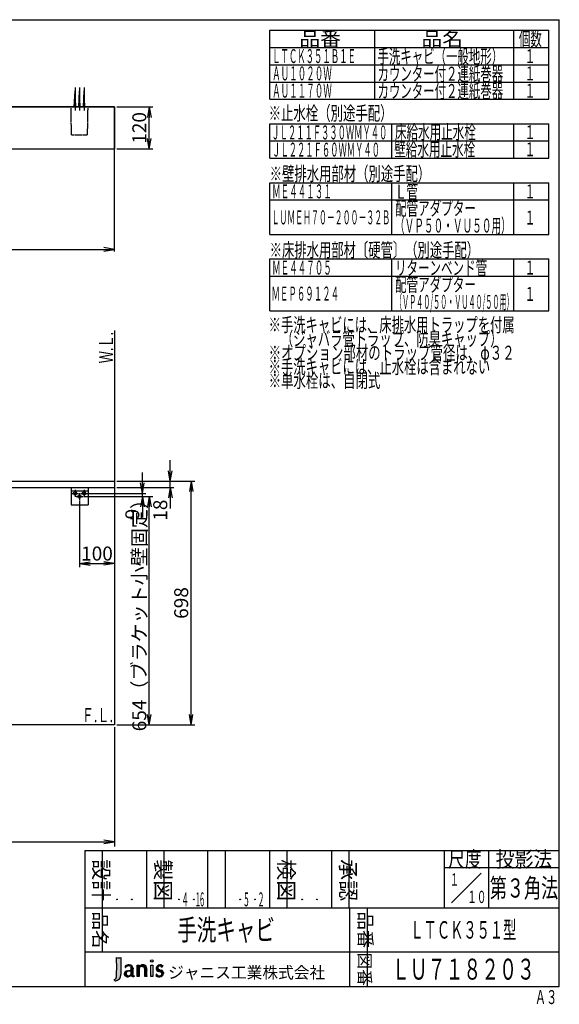
# Model space of a CAD drawing. Extents: x 250 to 4100, y 49 to 2870.
# Drawn here: x 2553 to 4100, y 49 to 2870 of the extents above; entities that cross this region are included whole.
import ezdxf
from ezdxf.enums import TextEntityAlignment as Align

# ---------------------------------------------------------------- set-up
doc = ezdxf.new("R2010")
doc.units = 0
doc.linetypes.add('EXLTYPE2', pattern=[2, 1, -1])
doc.layers.get('0').update_dxf_attribs({"linetype": 'CONTINUOUS'})
doc.layers.get('DEFPOINTS').update_dxf_attribs({"linetype": 'CONTINUOUS'})
for name, color, linetype in [('化粧台', 7, 'CONTINUOUS'), ('寸法', 7, 'CONTINUOUS'), ('枠', 7, 'CONTINUOUS')]:
    doc.layers.add(name, color=color, linetype=linetype)
doc.styles.add('EXCADDIM1', font='monotxt', dxfattribs={"width": 0.84, "bigfont": 'extfont'})
doc.styles.add('EXCADSTD', font='monotxt', dxfattribs={"bigfont": 'extfont'})
doc.styles.add('EXCADTTF1', font='MSGOTHIC.TTC')
doc.styles.add('EXCADVERT', font='monotxt', dxfattribs={"bigfont": 'extfont'})
doc.styles.get("Standard").update_dxf_attribs({"font": 'monotxt', "bigfont": 'extfont'})
doc.dimstyles.new('ISO-25', dxfattribs={"dimtxt": 2.5, "dimasz": 2.5, "dimexe": 1.25, "dimexo": 0.625, "dimtad": 1, "dimtxsty": 'STANDARD', "dimcen": 2.5, "dimazin": 3, "dimtfac": 1, "dimtmove": 0, "dimatfit": 3})

# ---------------------------------------------------------------- blocks, each defined once
blk = doc.blocks.new('EX_NORM')
at = {"color": 0, "linetype": 'CONTINUOUS'}
for q in [(-1, 0.167), (-1, 0), (-1, -0.167)]:
    blk.add_line((0, 0), q, dxfattribs=at)
blk = doc.blocks.new('*D15')
at = {"layer": 'DEFPOINTS', "color": 0}
for p in [(2825, 2620), (2925, 2620), (2825, 2500)]:
    blk.add_point(p, dxfattribs=at)
at = {"layer": '寸法', "color": 3, "linetype": 'CONTINUOUS'}
for p, q in [((2832, 2620), (2935, 2620)), ((2925, 2530), (2925, 2590)), ((2832, 2500), (2935, 2500))]:
    blk.add_line(p, q, dxfattribs=at)
at = {"layer": '寸法', "color": 3, "xscale": 30, "yscale": 30, "zscale": 30}
for p, rotation in [((2925, 2620), 90), ((2925, 2500), 270)]:
    blk.add_blockref('EX_NORM', p, dxfattribs=dict(at, rotation=rotation))
at = {"layer": '寸法', "color": 2, "insert": (2901.5, 2560), "char_height": 40, "attachment_point": 5, "rotation": 90, "style": 'EXCADDIM1'}
blk.add_mtext('120', dxfattribs=at)
blk = doc.blocks.new('*D18')
at = {"layer": 'DEFPOINTS', "color": 0}
for p in [(2725, 1499.3), (2825, 1312), (2825, 1312)]:
    blk.add_point(p, dxfattribs=at)
at = {"layer": '寸法', "color": 3, "linetype": 'CONTINUOUS'}
for p, q in [((2725, 1492.3), (2725, 1302)), ((2755, 1312), (2795, 1312))]:
    blk.add_line(p, q, dxfattribs=at)
at = {"layer": '寸法', "color": 3, "xscale": 30, "yscale": 30, "zscale": 30, "rotation": 180}
blk.add_blockref('EX_NORM', (2725, 1312), dxfattribs=at)
at = {"layer": '寸法', "color": 3, "xscale": 30, "yscale": 30, "zscale": 30}
blk.add_blockref('EX_NORM', (2825, 1312), dxfattribs=at)
at = {"layer": '寸法', "color": 2, "insert": (2775, 1335.5), "char_height": 40, "attachment_point": 5, "style": 'EXCADDIM1'}
blk.add_mtext('100', dxfattribs=at)
blk = doc.blocks.new('*D26')
at = {"layer": 'DEFPOINTS', "color": 0}
for p in [(2729.7, 1504), (2925, 1504), (2825, 850)]:
    blk.add_point(p, dxfattribs=at)
at = {"layer": '寸法', "color": 3, "linetype": 'CONTINUOUS'}
for p, q in [((2736.7, 1504), (2935, 1504)), ((2925, 880), (2925, 1474)), ((2832, 850), (2935, 850))]:
    blk.add_line(p, q, dxfattribs=at)
at = {"layer": '寸法', "color": 3, "xscale": 30, "yscale": 30, "zscale": 30}
for p, rotation in [((2925, 1504), 90), ((2925, 850), 270)]:
    blk.add_blockref('EX_NORM', p, dxfattribs=dict(at, rotation=rotation))
at = {"layer": '寸法', "color": 2, "insert": (2901.5, 1177), "char_height": 40, "attachment_point": 5, "rotation": 90, "style": 'EXCADDIM1'}
blk.add_mtext('654（ブラケット小壁固定）', dxfattribs=at)
blk = doc.blocks.new('*D27')
at = {"layer": 'DEFPOINTS', "color": 0}
for p in [(2729.7, 1504), (2742.7, 1513), (2905, 1513)]:
    blk.add_point(p, dxfattribs=at)
at = {"layer": '寸法', "color": 3, "linetype": 'CONTINUOUS'}
for p, q in [((2905, 1543), (2905, 1573)), ((2736.7, 1504), (2915, 1504)), ((2749.7, 1513), (2915, 1513)), ((2905, 1504), (2905, 1513)), ((2905, 1474), (2905, 1444))]:
    blk.add_line(p, q, dxfattribs=at)
at = {"layer": '寸法', "color": 3, "xscale": 30, "yscale": 30, "zscale": 30}
for p, rotation in [((2905, 1513), 270), ((2905, 1504), 90)]:
    blk.add_blockref('EX_NORM', p, dxfattribs=dict(at, rotation=rotation))
at = {"layer": '寸法', "color": 2, "insert": (2881.5, 1454), "char_height": 40, "attachment_point": 5, "rotation": 90, "style": 'EXCADDIM1'}
blk.add_mtext('9', dxfattribs=at)
blk = doc.blocks.new('*D28')
at = {"layer": 'DEFPOINTS', "color": 0}
for p in [(2825, 1548), (3045, 1548), (2825, 850)]:
    blk.add_point(p, dxfattribs=at)
at = {"layer": '寸法', "color": 3, "linetype": 'CONTINUOUS'}
for p, q in [((2832, 1548), (3055, 1548)), ((3045, 880), (3045, 1518)), ((2832, 850), (3055, 850))]:
    blk.add_line(p, q, dxfattribs=at)
at = {"layer": '寸法', "color": 3, "xscale": 30, "yscale": 30, "zscale": 30}
for p, rotation in [((3045, 1548), 90), ((3045, 850), 270)]:
    blk.add_blockref('EX_NORM', p, dxfattribs=dict(at, rotation=rotation))
at = {"layer": '寸法', "color": 2, "insert": (3021.5, 1199), "char_height": 40, "attachment_point": 5, "rotation": 90, "style": 'EXCADDIM1'}
blk.add_mtext('698', dxfattribs=at)
blk = doc.blocks.new('*D29')
at = {"layer": 'DEFPOINTS', "color": 0}
for p in [(2825, 1548), (2825, 1530), (2985, 1548)]:
    blk.add_point(p, dxfattribs=at)
at = {"layer": '寸法', "color": 3, "linetype": 'CONTINUOUS'}
for p, q in [((2985, 1578), (2985, 1608)), ((2832, 1548), (2995, 1548)), ((2832, 1530), (2995, 1530)), ((2985, 1530), (2985, 1548)), ((2985, 1500), (2985, 1470))]:
    blk.add_line(p, q, dxfattribs=at)
at = {"layer": '寸法', "color": 3, "xscale": 30, "yscale": 30, "zscale": 30}
for p, rotation in [((2985, 1548), 270), ((2985, 1530), 90)]:
    blk.add_blockref('EX_NORM', p, dxfattribs=dict(at, rotation=rotation))
at = {"layer": '寸法', "color": 2, "insert": (2961.5, 1465), "char_height": 40, "attachment_point": 5, "rotation": 90, "style": 'EXCADDIM1'}
blk.add_mtext('18', dxfattribs=at)

msp = doc.modelspace()

# ---------------------------------------------------------------- hatches: boundary and pattern name
at = {"layer": '枠', "linetype": 'CONTINUOUS'}
for points in [[(2830.73, 130.22, -0.0173622), (2830.81, 183.18, -0.0267628), (2830.81, 183.18, 0.0737939), (2843.73, 183.24, 0.0183879), (2843.21, 135.48, -0.1144749), (2841.12, 125.42, -0.1929163), (2831.16, 117.61, -0.0603888), (2825.89, 116.29), (2824.65, 120.05, 0.0860918), (2828.34, 122.02, 0.1331843)], [(2889.87, 129.1, -0.0386228), (2889.81, 161.64, -0.0398708), (2895.71, 161.67, -0.1256886), (2895.44, 156.15, -0.0367816), (2895.44, 156.15, -0.2680215), (2907.36, 162.33, -0.2571134), (2915.51, 158.3, -0.1522526), (2917.58, 151.6, -0.0158825), (2917.43, 129.07, -0.0285251), (2911.73, 129.07, -0.0452213), (2912.02, 149.89, -0.0315567), (2910.25, 156.04, -0.1476272), (2898.73, 156.92, -0.3908145), (2895.48, 148.84, -0.204626), (2895.48, 148.84), (2895.99, 129.05, -0.0304996)], [(2963.73, 160.34, -0.0009362), (2963.73, 160.34, 0.0681165), (2962.1, 155.43), (2955.93, 159.65, -0.3021126), (2955.93, 159.65), (2949.71, 154.88, -0.3704245), (2949.71, 154.88), (2950.04, 151.7, -0.0262822), (2953.87, 148.63, -0.1800606), (2959.99, 146.77, -0.0298131), (2959.99, 146.77, -0.3153987), (2965.62, 140.32), (2965.59, 137.44, -0.3510306), (2954.72, 128.33), (2951.55, 128.33, -0.1053356), (2944.53, 130.35, 0.1188608), (2945.81, 135.48), (2953.51, 130.76, -0.2447574), (2953.51, 130.76), (2960.93, 135.95, -0.3734163), (2960.93, 135.95), (2958.24, 141.15, -0.2612198), (2951.96, 143.43, -0.0572748), (2951.96, 143.43, -0.1189659), (2946.96, 146.36, -0.2005227), (2944.87, 151.07), (2944.83, 152.86, -0.2622894), (2950.2, 161.06, -0.0988461), (2955.22, 162.27), (2957.09, 162.27, -0.0920156)]]:
    msp.add_hatch(color=3, dxfattribs=at).paths.add_polyline_path(points)
h = msp.add_hatch(color=3, dxfattribs=at)
edge = h.paths.add_edge_path()
edge.add_arc((2932.29, 173.58), 3.57, 0, 360)
h.paths.add_polyline_path([(2929.09, 161.7, 0.1200284), (2935.3, 129.06, -0.0401821), (2929.1, 129.04, -0.0237522)])
h = msp.add_hatch(color=3, dxfattribs=at)
h.paths.add_polyline_path([(2856.17, 158.36, -0.1769428), (2856.17, 158.36), (2856.17, 154.72), (2857.05, 154.72, -0.2075336), (2862.75, 158.99, -0.1226605), (2867.78, 159.1, -0.3213716), (2872.99, 152.71, -0.064704), (2873.01, 149.33, -0.2577989), (2871.95, 148.05, -0.0566026), (2869.69, 147.26, -0.0166742), (2861.37, 145.68, 0.1186092), (2855.88, 143.05, 0.1699204), (2853.49, 139.05, 0.1006533), (2853.27, 135.59, 0.1675695), (2855.44, 130.94, 0.137698), (2859.37, 128.66, 0.0719814), (2861.16, 128.37), (2863.9, 128.37, 0.1944607), (2872.99, 133.05, 0.1288538), (2873.91, 130.75, 0.2098387), (2876.91, 129.1), (2879.08, 129.08, 0.094501), (2882.22, 129.75), (2882.22, 131.32, -0.239574), (2879.48, 131.3, -0.2502312), (2878.13, 133.83, -0.0104344), (2878.31, 152.76, 0.4051016)])
h.paths.add_polyline_path([(2873.14, 146.03, -0.0339435), (2873.14, 146.03, -0.000111), (2872.85, 135.68, -0.2253076), (2865.76, 130.95), (2864.03, 130.95, -0.3657968), (2858.87, 136.43), (2858.87, 138.39, -0.2530798), (2862.36, 143.21, -0.0724474)])

# ---------------------------------------------------------------- linework, layer by layer
at = {"layer": '化粧台', "color": 6, "linetype": 'CONTINUOUS'}
for p, q in [((2710, 2620), (2712, 2666)), ((2712, 2676), (2712, 2610)), ((2714, 2620), (2712, 2666)), ((2723, 2620), (2725, 2666)), ((2725, 2676), (2725, 2610)), ((2727, 2620), (2725, 2666)), ((2736, 2620), (2738, 2666)), ((2738, 2676), (2738, 2610)), ((2740, 2620), (2738, 2666)), ((2702.3, 1513), (2721.7, 1513)), ((2712, 1522.7), (2712, 1503.3)), ((2715.3, 1504), (2734.7, 1504)), ((2725, 1513.7), (2725, 1494.3)), ((2728.3, 1513), (2747.7, 1513)), ((2738, 1522.7), (2738, 1503.3))]:
    msp.add_line(p, q, dxfattribs=at)
at = {"layer": '化粧台', "color": 7, "linetype": 'CONTINUOUS'}
for p, q in [((2825, 2620), (1264, 2620)), ((2825, 2206), (2825, 2620)), ((2825, 1980), (2825, 850)), ((2825, 850), (1292.5, 850))]:
    msp.add_line(p, q, dxfattribs=at)
at = {"layer": '化粧台', "color": 2, "linetype": 'CONTINUOUS'}
for p, q in [((1805, 2620), (2825, 2620)), ((2825, 2620), (2825, 2500)), ((1827.5, 2500), (2825, 2500)), ((1805, 1548), (2825, 1548)), ((1805, 1530), (2825, 1530)), ((2700.6, 1530), (2700.6, 1480)), ((2749.4, 1530), (2749.4, 1480)), ((2825, 1548), (2825, 1530)), ((2700.6, 1520), (2749.4, 1520)), ((2700.6, 1480), (2749.4, 1480))]:
    msp.add_line(p, q, dxfattribs=at)
at = {"layer": '化粧台', "color": 6, "linetype": 'EXLTYPE2'}
for p, q in [((2702, 2540), (2700.6, 2620)), ((2748, 2540), (2749.4, 2620)), ((2702, 2540), (2748, 2540))]:
    msp.add_line(p, q, dxfattribs=at)
for centre in [(2712, 1513), (2725, 1504), (2738, 1513)]:
    msp.add_circle(centre, 4.7, dxfattribs=at)
at = {"layer": '寸法', "color": 3, "linetype": 'CONTINUOUS'}
for p, q in [((1472.5, 2212), (2825, 2212)), ((2825, 2212), (2795, 2217)), ((2795, 2207), (2825, 2212)), ((2825, 843), (2825, 501)), ((1815, 515), (2825, 515)), ((2825, 515), (2795, 520)), ((2795, 510), (2825, 515))]:
    msp.add_line(p, q, dxfattribs=at)
at = {"layer": '枠', "color": 7, "linetype": 'CONTINUOUS'}
for p, q in [((250, 2870), (4100, 2870)), ((4100, 100), (4100, 2870)), ((2740, 490), (4100, 490)), ((2740, 490), (2740, 100)), ((250, 100), (4100, 100))]:
    msp.add_line(p, q, dxfattribs=at)
at = {"layer": '枠', "color": 6, "linetype": 'CONTINUOUS'}
for p, q in [((3270, 2840), (4070, 2840)), ((3270, 2642), (3270, 2840)), ((3570, 2840), (3570, 2642)), ((3970, 2642), (3970, 2840)), ((4070, 2642), (4070, 2840)), ((3270, 2790.5), (4070, 2790.5)), ((3270, 2741), (4070, 2741)), ((3270, 2691.5), (4070, 2691.5)), ((3270, 2642), (4070, 2642)), ((3270, 2572), (4070, 2572)), ((3270, 2473), (3270, 2572)), ((3620, 2473), (3620, 2572)), ((3970, 2473), (3970, 2572)), ((4070, 2473), (4070, 2572)), ((3270, 2522.5), (4070, 2522.5)), ((3270, 2473), (4070, 2473)), ((3270, 2403), (4070, 2403)), ((3270, 2254.5), (3270, 2403)), ((3620, 2254.5), (3620, 2403)), ((3970, 2254.5), (3970, 2403)), ((4070, 2254.5), (4070, 2403)), ((3270, 2353.5), (4070, 2353.5)), ((3270, 2254.5), (4070, 2254.5)), ((3270, 2184.5), (4070, 2184.5)), ((3270, 2036), (3270, 2184.5)), ((3620, 2036), (3620, 2184.5)), ((3970, 2036), (3970, 2184.5)), ((4070, 2036), (4070, 2184.5)), ((3270, 2135), (4070, 2135)), ((3270, 2036), (4070, 2036)), ((2790, 490), (2790, 200)), ((2917.5, 325), (2917.5, 490)), ((2967.5, 325), (2967.5, 490)), ((3092.98, 325), (3092.98, 490)), ((3142.98, 325), (3142.98, 490)), ((3270.48, 325), (3270.48, 490)), ((3320.48, 325), (3320.48, 490)), ((3447.98, 325), (3447.98, 490)), ((3497.98, 325), (3497.98, 490)), ((3770, 490), (3770, 325)), ((3897.5, 490), (3897.5, 325)), ((4100, 440), (3770, 440)), ((3876.25, 425), (3791.25, 340)), ((4100, 325), (2740, 325)), ((3500, 100), (3500, 325)), ((3550, 100), (3550, 325)), ((2740, 200), (4100, 200))]:
    msp.add_line(p, q, dxfattribs=at)
at = {"layer": '枠', "color": 3, "linetype": 'CONTINUOUS'}
for p, q in [((2856.17, 158.36), (2856.17, 154.72)), ((2856.17, 154.72), (2857.05, 154.72)), ((2895.48, 148.84), (2895.48, 138.05)), ((2944.83, 152.86), (2944.87, 151.07)), ((2949.71, 154.88), (2949.62, 153.11)), ((2954.84, 159.62), (2955.93, 159.65)), ((2957.09, 162.27), (2955.22, 162.27)), ((2961.24, 155.43), (2962.1, 155.43)), ((2825.89, 116.29), (2824.65, 120.05)), ((2858.87, 138.39), (2858.87, 136.43)), ((2861.16, 128.37), (2863.9, 128.37)), ((2864.03, 130.95), (2865.76, 130.95)), ((2876.91, 129.1), (2879.08, 129.1)), ((2882.22, 129.75), (2882.22, 131.32)), ((2946.69, 135.48), (2945.81, 135.48)), ((2951.55, 128.33), (2954.72, 128.33)), ((2953.51, 130.76), (2955.13, 130.76)), ((2960.87, 137.51), (2960.93, 135.95)), ((2965.62, 140.32), (2965.59, 137.44))]:
    msp.add_line(p, q, dxfattribs=at)
at = {"layer": '枠', "color": 6, "linetype": 'CONTINUOUS'}
for centre in [(2832.5, 350), (2875, 350), (3010, 350), (3052.5, 350), (3185.48, 350), (3227.98, 350), (3362.98, 350), (3405.48, 350)]:
    msp.add_circle(centre, 1, dxfattribs=at)
at = {"layer": '枠', "color": 3, "linetype": 'CONTINUOUS'}
msp.add_circle((2932.29, 173.58), 3.57, dxfattribs=at)
for centre, radius, start, end in [((2336.34, 157.52), 495.14, 356.83902, 2.97113), ((2837.09, 226.74), 44.01, 261.79862, 278.68034), ((3492.54, 152.3), 649.55, 177.26959, 181.48331), ((2860.4, 137.64), 7.05, 129.83449, 168.40894), ((2864.1, 132.96), 13.01, 102.09884, 129.15567), ((2867.27, 144.62), 17.67, 88.77, 128.90686), ((2864.83, 150.29), 8.95, 103.42679, 150.32426), ((2865.07, 137.58), 6.25, 115.74037, 172.54917), ((2841.85, 271.12), 126.95, 278.84383, 282.66492), ((2870.57, 125.83), 19.22, 98.71272, 115.28747), ((2865.48, 148.94), 10.42, 77.23143, 105.20342), ((2868.07, 152.02), 10.27, 4.14822, 92.36001), ((2861.61, 185.75), 41.36, 278.40885, 286.18514), ((2865.93, 152.27), 7.07, 3.53764, 74.80136), ((2867.34, 157.64), 10.64, 282.71958, 295.67811), ((2871.32, 149.65), 1.72, 291.52049, 349.34459), ((-20416.02, 779.33), 23297.76, 358.416901, 358.442342), ((2860.01, 150.92), 13.11, 353.03153, 7.83995), ((3331.65, 138.93), 453.55, 178.25266, 180.64396), ((2892.71, 173.22), 11.93, 255.9342, 284.58964), ((2686.12, 144.99), 204.37, 355.54052, 4.6734), ((2933.06, 157.08), 37.62, 172.98752, 181.41344), ((2906.75, 148.93), 13.42, 87.42068, 147.43615), ((2906.57, 149.08), 11.08, 134.97875, 181.23699), ((2904.01, 150.24), 8.52, 42.91644, 128.30155), ((2907.77, 152.92), 9.42, 34.84394, 92.52071), ((2900.94, 150.03), 11.07, 359.2495, 32.84055), ((2747.12, 141.78), 165.1, 355.58625, 2.81612), ((2905.79, 151.63), 11.79, 359.86583, 34.49363), ((3080.66, 136.91), 163.42, 176.21318, 182.74888), ((2856.19, 149.33), 61.43, 358.47753, 2.11723), ((2932.15, 174.53), 13.19, 256.62095, 283.99846), ((2707.69, 145.32), 222.01, 355.79404, 4.22965), ((3138.25, 145.19), 203.59, 175.33876, 184.54286), ((2954.8, 152.2), 9.98, 117.4084, 176.19647), ((2951.56, 151.22), 6.69, 181.23939, 226.59429), ((2955.53, 155.24), 12.34, 226.04024, 253.17767), ((2963.3, 156.38), 14.07, 193.43758, 199.45964), ((2955.04, 154.27), 5.36, 92.11404, 173.4175), ((2956.07, 155.31), 7.04, 210.95013, 251.77947), ((2955.77, 149.1), 13.2, 92.38302, 114.96353), ((2945.17, 114.95), 29.28, 63.4905, 76.60259), ((2972.54, 198.94), 53.66, 249.64207, 256.47271), ((2955.41, 153.54), 6.13, 17.92452, 85.16543), ((2956.85, 152.17), 10.11, 67.66152, 88.69073), ((2956.31, 136.98), 4.59, 6.53892, 65.09756), ((2958.2, 139.52), 7.46, 6.15426, 76.1751), ((3277.64, 972.03), 870.28, 248.64221, 248.85678), ((2980.84, 151.9), 19.07, 153.75919, 169.34628), ((2820.83, 131.68), 12.23, 288.17152, 307.85378), ((2823.1, 138.72), 22.6, 277.0901, 290.91342), ((2823.09, 127.34), 7.48, 314.59239, 344.93741), ((2761.14, 133.73), 69.67, 353.12748, 357.1062), ((2826.39, 133.94), 17.01, 286.29661, 329.97322), ((2820.49, 134.96), 22.73, 335.18606, 1.30808), ((2861.91, 136.78), 8.72, 164.85895, 187.84956), ((2861.09, 136.4), 7.86, 185.95861, 224.0092), ((2861.46, 136.81), 8.41, 224.28975, 255.65059), ((2864.7, 136.75), 5.83, 183.07078, 263.4402), ((2861.29, 134.7), 6.33, 252.33849, 268.807), ((2862.66, 141.95), 13.64, 275.21588, 319.23364), ((2864.32, 140.78), 9.94, 278.33351, 329.12215), ((2877.83, 133.65), 4.88, 187.11676, 216.48605), ((2877.29, 133.34), 4.26, 217.40815, 264.81187), ((2881.18, 133.83), 3.05, 179.91175, 236.1066), ((2878.9, 137.65), 8.57, 271.22205, 292.81595), ((2880.82, 134.01), 3.02, 243.61917, 297.50978), ((2892.58, 89.51), 39.69, 85.071, 93.9183), ((2969.41, 137.92), 73.95, 179.89775, 186.88557), ((2914.58, 97.6), 31.6, 84.82155, 95.17845), ((2932.41, 63.8), 65.33, 87.46575, 92.90832), ((2934.53, 135.58), 11.28, 332.39875, 359.51244), ((2952.79, 145.82), 17.53, 241.88296, 265.93541), ((2954.64, 139.67), 8.98, 207.76899, 262.78173), ((2954.47, 139.67), 11.35, 271.29488, 348.66542), ((2955.04, 136.7), 5.94, 270.88674, 352.79254)]:
    msp.add_arc(centre, radius, start, end, dxfattribs=at)

# ---------------------------------------------------------------- texts
at = {"layer": '化粧台', "color": 2, "linetype": 'CONTINUOUS', "style": 'EXCADSTD', "width": 0.908654}
msp.add_text('Ｗ.Ｌ.', height=40, rotation=90, dxfattribs=at).set_placement((2821.35, 1885.55), (2821.35, 1975.55), align=Align.FIT)
msp.add_text('Ｆ.Ｌ.', height=40, dxfattribs=at).set_placement((2730.9, 857.7), (2820.9, 857.7), align=Align.FIT)
at = {"layer": '枠', "color": 2, "linetype": 'CONTINUOUS'}
for s, height, style, width, p, p2 in [('品番', 40, 'EXCADSTD', 1.895695, (3355, 2795.25), (3474.16, 2795.25)), ('品名', 40, 'EXCADSTD', 1.895695, (3705, 2795.25), (3824.16, 2795.25)), ('個数', 40, 'EXCADSTD', 1.049924, (3984, 2795.25), (4050, 2795.25)), ('ＬＴＣＫ３５１Ｂ１Ｅ', 40, 'EXCADSTD', 0.711864, (3277, 2745.75), (3517, 2745.75)), ('手洗キャビ（一般地形）', 40, 'EXCADSTD', 0.969231, (3579, 2744.75), (3939, 2744.75)), ('１', 40, 'EXCADSTD', 1.12, (4000, 2745.75), (4032, 2745.75)), ('ＡＵ１０２０Ｗ', 40, 'EXCADSTD', 0.729878, (3277, 2696.25), (3448, 2696.25)), ('カウンター付２連紙巻器', 40, 'EXCADSTD', 0.969231, (3579, 2695.25), (3939, 2695.25)), ('１', 40, 'EXCADSTD', 1.12, (4000, 2696.25), (4032, 2696.25)), ('ＡＵ１１７０Ｗ', 40, 'EXCADSTD', 0.729878, (3277, 2646.75), (3448, 2646.75)), ('カウンター付２連紙巻器', 40, 'EXCADSTD', 0.969231, (3579, 2645.75), (3939, 2645.75)), ('１', 40, 'EXCADSTD', 1.12, (4000, 2646.75), (4032, 2646.75)), ('※止水栓（別途手配）', 40, 'EXCADSTD', 1.052966, (3267, 2582), (3622, 2582)), ('ＪＬ２１１Ｆ３３０ＷＭＹ４０', 40, 'EXCADSTD', 0.7, (3275, 2527), (3607, 2527)), ('床給水用止水栓', 40, 'EXCADSTD', 0.990244, (3629, 2528.25), (3861, 2528.25)), ('１', 40, 'EXCADSTD', 1.12, (4000, 2527.75), (4032, 2527.75)), ('ＪＬ２２１Ｆ６０ＷＭＹ４０', 40, 'EXCADSTD', 0.702273, (3277, 2477.75), (3586, 2477.75)), ('壁給水用止水栓', 40, 'EXCADSTD', 0.990244, (3627, 2478.75), (3859, 2478.75)), ('１', 40, 'EXCADSTD', 1.12, (4000, 2478.75), (4032, 2478.75)), ('※壁排水用部材（別途手配）', 40, 'EXCADSTD', 1.045455, (3270, 2408.75), (3730, 2408.75)), ('ＭＥ４４１３１', 40, 'EXCADSTD', 0.729878, (3277, 2358.25), (3448, 2358.25)), ('Ｌ管', 40, 'EXCADSTD', 1.049924, (3629, 2357.25), (3695, 2357.25)), ('１', 40, 'EXCADSTD', 1.12, (4000, 2358.25), (4032, 2358.25)), ('配管アダプター', 40, 'EXCADSTD', 0.990244, (3629, 2309.65), (3861, 2309.65)), ('ＬＵＭＥＨ７０－２００－３２Ｂ', 40, 'EXCADSTD', 0.668539, (3275, 2283.75), (3615, 2283.75)), ('１', 40, 'EXCADSTD', 1.12, (4000, 2283), (4032, 2283)), ('（ＶＰ５０・ＶＵ５０用）', 40, 'EXCADSTD', 0.81831, (3629, 2260.15), (3961, 2260.15)), ('※床排水用部材〔硬管〕（別途手配）', 40, 'EXCADSTD', 1.039604, (3270, 2190.25), (3870, 2190.25)), ('ＭＥ４４７０５', 40, 'EXCADSTD', 0.729878, (3277, 2139.75), (3448, 2139.75)), ('リターンベンド管', 40, 'EXCADSTD', 0.982979, (3629, 2138.75), (3893, 2138.75)), ('１', 40, 'EXCADSTD', 1.12, (4000, 2139.75), (4032, 2139.75)), ('配管アダプター', 40, 'EXCADSTD', 0.990244, (3629, 2091.15), (3861, 2091.15)), ('ＭＥＰ６９１２４', 40, 'EXCADSTD', 0.72234, (3275, 2065.25), (3469, 2065.25)), ('（ＶＰ４０/５０・ＶＵ４０/５０用）', 40, 'EXCADSTD', 0.542553, (3629, 2041.65), (3969, 2041.65)), ('１', 40, 'EXCADSTD', 1.12, (4000, 2064.5), (4032, 2064.5)), ('※手洗キャビには、床排水用トラップを付属', 40, 'EXCADSTD', 1.036765, (3267, 1976), (3972, 1976)), ('\u3000（ジャバラ管トラップ、防臭キャップ）', 40, 'EXCADSTD', 1.037611, (3267, 1936), (3937, 1936)), ('※オプション部材のトラップ管径は、φ３２', 40, 'EXCADSTD', 1.036765, (3267, 1896), (3972, 1896)), ('※手洗キャビには、止水栓は含まれない', 40, 'EXCADSTD', 1.038551, (3267, 1856), (3902, 1856)), ('※単水栓は、自閉式', 40, 'EXCADSTD', 1.056604, (3267, 1816), (3587, 1816)), ('尺度', 45, 'EXCADSTD', 1.361012, (3781.25, 442.5), (3877.49, 442.5)), ('投影法', 45, 'EXCADSTD', 1.486928, (3917.5, 442.5), (4080, 442.5)), ('１', 35, 'EXCADSTD', 1.12, (3785.5, 389.5), (3813.5, 389.5)), ('第３角法', 55, 'EXCADSTD', 1.084585, (3900.75, 355), (4096.75, 355)), ('１０', 35, 'EXCADSTD', 0.999927, (3836, 339.5), (3891, 339.5)), ('手洗キャビ', 60, 'EXCADSTD', 1.126437, (3005, 232.5), (3285, 232.5)), ('ＬＴＣＫ３５１型', 50, 'EXCADSTD', 0.905532, (3673, 237.5), (3977, 237.5)), ('ＬＵ７１８２０３', 60, 'EXCADSTD', 1.01773, (3620, 120), (4030, 120)), ('ジャニス工業株式会社', 33.75, 'EXCADTTF1', 1.025641, (2979, 123.5), (3429, 123.5)), ('Ａ３', 40, 'EXCADSTD', 1.020759, (4030, 50), (4094.16, 50))]:
    msp.add_text(s, height=height, dxfattribs=dict(at, style=style, width=width)).set_placement(p, p2, align=Align.FIT)
at = {"layer": '枠', "color": 2, "linetype": 'CONTINUOUS', "style": 'EXCADVERT'}
for s, height, p, p2 in [('設計', 45.818, (2765, 465), (2765, 345)), ('製図', 45.818, (2942.5, 465), (2942.5, 345)), ('検図', 45.818, (3295.48, 465), (3295.48, 345)), ('承認', 45.818, (3472.98, 465), (3472.98, 345)), ('品名', 40.091, (2765, 315), (2765, 210)), ('品番', 40.091, (3525, 315), (3525, 210)), ('図番', 36.273, (3525, 197.5), (3525, 102.5))]:
    msp.add_text(s, height=height, dxfattribs=at).set_placement(p, p2, align=Align.ALIGNED)
at = {"layer": '枠', "color": 6, "linetype": 'CONTINUOUS', "style": 'EXCADSTD'}
for s, width, p, p2 in [('4', 0.379167, (3021.25, 330), (3034.25, 330)), ('16', 0.340541, (3058.24, 330), (3082.24, 330)), ('5', 0.401471, (3196.73, 330), (3209.73, 330)), ('2', 0.401471, (3238.73, 330), (3251.73, 330))]:
    msp.add_text(s, height=40, dxfattribs=dict(at, width=width)).set_placement(p, p2, align=Align.FIT)

# ---------------------------------------------------------------- dimensions: what is measured, and where the dimension line sits
at = {"layer": '寸法', "color": 3, "linetype": 'CONTINUOUS'}
for base, p1, p2, text, picture, middle in [((2925, 2620), (2825, 2500), (2825, 2620), '120', '*D15', (2901.5, 2560)), ((2925, 1504), (2825, 850), (2729.7, 1504), '654（ブラケット小壁固定）', '*D26', (2901.5, 1177))]:
    dim = msp.add_linear_dim(base=base, p1=p1, p2=p2, angle=90, text=text, dimstyle='ISO-25', override={"dimtxt": 40, "dimasz": 30, "dimexe": 10, "dimexo": 7, "dimgap": 0, "dimtad": 1, "dimjust": 0, "dimtih": 0, "dimtoh": 0, "dimdec": 1, "dimzin": 8, "dimlunit": 2, "dimtxsty": 'EXCADDIM1', "dimblk1": 'EX_NORM', "dimblk2": 'EX_NORM', "dimsah": 1, "dimse1": 0, "dimse2": 0, "dimclrd": 3, "dimclre": 3, "dimclrt": 2, "dimtmove": 2}, dxfattribs=at)
    dim.commit()
    dim.dimension.update_dxf_attribs({"geometry": picture, "text_midpoint": middle, "dimtype": 160})
for base, p1, p2, override, picture, middle in [((2985, 1548), (2825, 1530), (2825, 1548), {"dimtxt": 40, "dimasz": 30, "dimexe": 10, "dimexo": 7, "dimgap": 0, "dimtad": 1, "dimjust": 1, "dimtih": 0, "dimtoh": 0, "dimdec": 1, "dimzin": 8, "dimlunit": 2, "dimtxsty": 'EXCADDIM1', "dimblk1": 'EX_NORM', "dimblk2": 'EX_NORM', "dimsah": 1, "dimse1": 0, "dimse2": 0, "dimclrd": 3, "dimclre": 3, "dimclrt": 2, "dimtmove": 2}, '*D29', (2961.5, 1465)), ((2905, 1513), (2729.7, 1504), (2742.7, 1513), {"dimtxt": 40, "dimasz": 30, "dimexe": 10, "dimexo": 7, "dimgap": 0, "dimtad": 1, "dimjust": 1, "dimtih": 0, "dimtoh": 0, "dimdec": 1, "dimzin": 8, "dimlunit": 2, "dimtxsty": 'EXCADDIM1', "dimblk1": 'EX_NORM', "dimblk2": 'EX_NORM', "dimsah": 1, "dimse1": 0, "dimse2": 0, "dimclrd": 3, "dimclre": 3, "dimclrt": 2, "dimtmove": 2}, '*D27', (2881.5, 1454)), ((3045, 1548), (2825, 850), (2825, 1548), {"dimtxt": 40, "dimasz": 30, "dimexe": 10, "dimexo": 7, "dimgap": 0, "dimtad": 1, "dimjust": 0, "dimtih": 0, "dimtoh": 0, "dimdec": 1, "dimzin": 8, "dimlunit": 2, "dimtxsty": 'EXCADDIM1', "dimblk1": 'EX_NORM', "dimblk2": 'EX_NORM', "dimsah": 1, "dimse1": 0, "dimse2": 0, "dimclrd": 3, "dimclre": 3, "dimclrt": 2, "dimtmove": 2}, '*D28', (3021.5, 1199))]:
    dim = msp.add_linear_dim(base=base, p1=p1, p2=p2, angle=90, dimstyle='ISO-25', override=override, dxfattribs=at)
    dim.commit()
    dim.dimension.update_dxf_attribs({"geometry": picture, "text_midpoint": middle, "dimtype": 160})
dim = msp.add_linear_dim(base=(2825, 1312), p1=(2725, 1499.3), p2=(2825, 1312), dimstyle='ISO-25', override={"dimtxt": 40, "dimasz": 30, "dimexe": 10, "dimexo": 7, "dimgap": 0, "dimtad": 1, "dimjust": 0, "dimtih": 0, "dimtoh": 0, "dimdec": 1, "dimzin": 8, "dimlunit": 2, "dimtxsty": 'EXCADDIM1', "dimblk1": 'EX_NORM', "dimblk2": 'EX_NORM', "dimsah": 1, "dimse1": 0, "dimse2": 1, "dimclrd": 3, "dimclre": 3, "dimclrt": 2, "dimtmove": 2}, dxfattribs=at)
dim.commit()
dim.dimension.update_dxf_attribs({"geometry": '*D18', "text_midpoint": (2775, 1335.5), "dimtype": 160})

doc.saveas('drawing.dxf')
